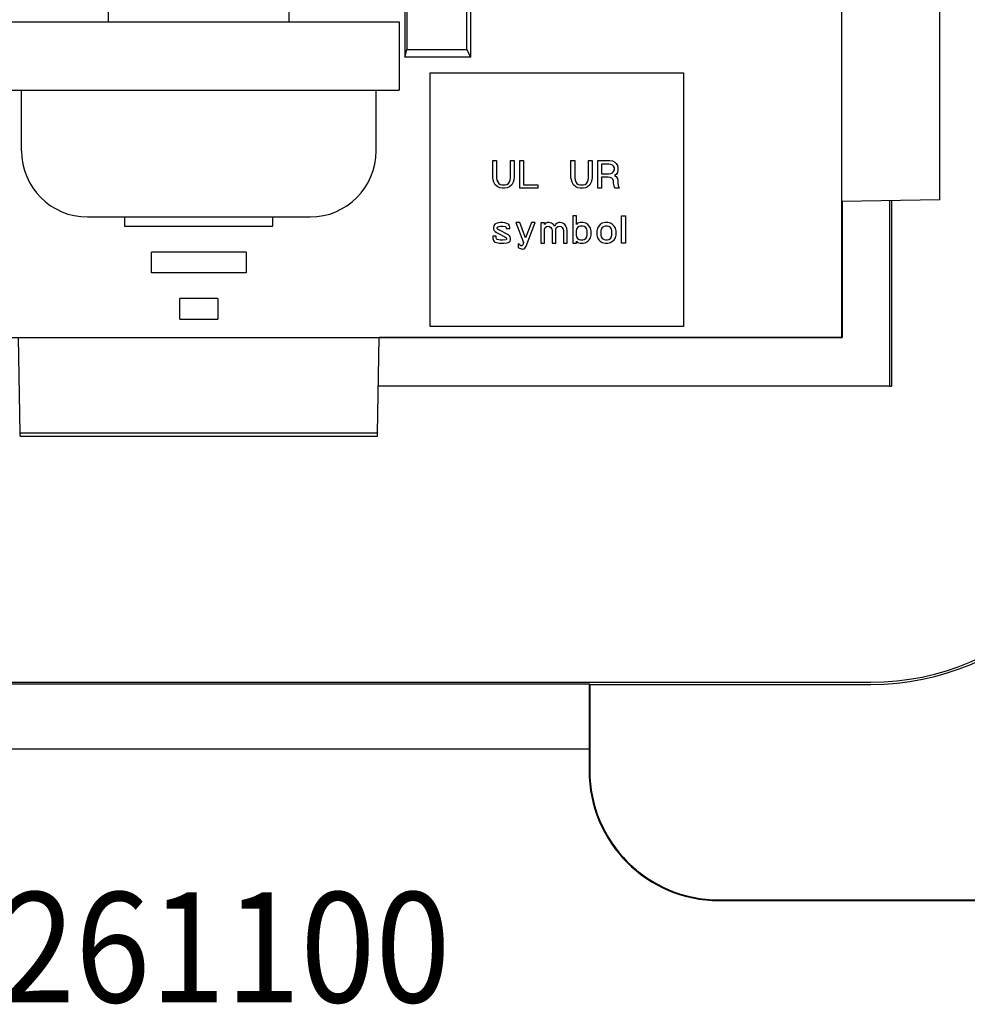
# Model space of a CAD drawing. Units: inches. Extents: x 51 to 507, y -360 to -8.
# Drawn here: x 336 to 357, y -89 to -66 of the extents above; entities that cross this region are included whole.
import ezdxf

# ---------------------------------------------------------------- set-up
doc = ezdxf.new("R2010")
doc.units = ezdxf.units.IN
doc.layers.add('1', color=7, linetype='Continuous')
doc.styles.add('CONVERTER_11', font='txt.shx', dxfattribs={"width": 0.9})

# ---------------------------------------------------------------- blocks, each defined once
blk = doc.blocks.new('55060160-R6_NEMA_Socket-Body_Family_2-8-11__32', base_point=(322.55, -75.891))
at = {"color": 7, "linetype": 'Continuous'}
for p, q in [((354.471, -73.614), (354.471, -60.476)), ((356.725, -70.441), (356.725, -62.2)), ((344.387, -63.853), (344.387, -67.155)), ((344.433, -63.899), (344.433, -66.973)), ((345.82, -66.973), (345.82, -65.286)), ((345.911, -67.155), (345.911, -65.377)), ((344.387, -67.155), (344.433, -66.973)), ((345.911, -67.155), (344.387, -67.155)), ((344.433, -66.973), (345.82, -66.973)), ((345.911, -67.155), (345.82, -66.973)), ((344.971, -67.518), (350.813, -67.518)), ((344.971, -73.36), (344.971, -67.518)), ((350.813, -67.518), (350.813, -73.36)), ((346.419, -69.539), (346.506, -69.539)), ((346.419, -69.928), (346.419, -69.539)), ((346.506, -69.539), (346.506, -69.936)), ((346.824, -69.539), (346.911, -69.539)), ((346.824, -69.936), (346.824, -69.539)), ((346.911, -69.539), (346.911, -69.928)), ((347.038, -69.539), (347.125, -69.539)), ((347.038, -70.174), (347.038, -69.539)), ((347.125, -69.539), (347.125, -70.095)), ((348.221, -69.928), (348.221, -69.539)), ((348.221, -69.539), (348.308, -69.539)), ((348.308, -69.539), (348.308, -69.936)), ((348.626, -69.539), (348.713, -69.539)), ((348.626, -69.936), (348.626, -69.539)), ((348.713, -69.539), (348.713, -69.928)), ((348.84, -69.539), (349.118, -69.539)), ((348.84, -70.174), (348.84, -69.539)), ((349.094, -69.618), (348.927, -69.618)), ((348.927, -69.618), (348.927, -69.841)), ((349.142, -69.626), (349.094, -69.618)), ((349.118, -69.539), (349.181, -69.547)), ((349.181, -69.642), (349.142, -69.626)), ((349.181, -69.547), (349.229, -69.571)), ((349.205, -69.666), (349.181, -69.642)), ((349.221, -69.706), (349.205, -69.666)), ((349.229, -69.571), (349.261, -69.603)), ((349.261, -69.603), (349.292, -69.65)), ((349.292, -69.65), (349.3, -69.706)), ((348.927, -69.841), (349.094, -69.841)), ((349.094, -69.841), (349.142, -69.833)), ((349.142, -69.833), (349.181, -69.817)), ((349.181, -69.817), (349.205, -69.793)), ((349.205, -69.793), (349.221, -69.753)), ((349.221, -69.753), (349.221, -69.706)), ((349.261, -69.857), (349.221, -69.88)), ((349.221, -69.88), (349.261, -69.904)), ((349.292, -69.809), (349.261, -69.857)), ((349.261, -69.904), (349.292, -69.952)), ((349.3, -69.753), (349.292, -69.809)), ((349.3, -69.706), (349.3, -69.753)), ((346.427, -69.984), (346.419, -69.928)), ((346.443, -70.039), (346.427, -69.984)), ((346.475, -70.095), (346.443, -70.039)), ((346.53, -70.142), (346.475, -70.095)), ((346.506, -69.936), (346.514, -69.991)), ((346.514, -69.991), (346.53, -70.031)), ((346.53, -70.031), (346.554, -70.063)), ((346.578, -70.166), (346.53, -70.142)), ((346.554, -70.063), (346.586, -70.087)), ((346.586, -70.087), (346.625, -70.095)), ((346.625, -70.095), (346.705, -70.095)), ((346.705, -70.095), (346.744, -70.087)), ((346.744, -70.087), (346.776, -70.063)), ((346.8, -70.142), (346.752, -70.166)), ((346.776, -70.063), (346.8, -70.031)), ((346.8, -70.031), (346.816, -69.991)), ((346.856, -70.095), (346.8, -70.142)), ((346.816, -69.991), (346.824, -69.936)), ((346.887, -70.039), (346.856, -70.095)), ((346.903, -69.984), (346.887, -70.039)), ((346.911, -69.928), (346.903, -69.984)), ((347.125, -70.095), (347.459, -70.095)), ((347.459, -70.095), (347.459, -70.174)), ((348.229, -69.984), (348.221, -69.928)), ((348.245, -70.039), (348.229, -69.984)), ((348.276, -70.095), (348.245, -70.039)), ((348.332, -70.142), (348.276, -70.095)), ((348.308, -69.936), (348.316, -69.991)), ((348.316, -69.991), (348.332, -70.031)), ((348.332, -70.031), (348.356, -70.063)), ((348.38, -70.166), (348.332, -70.142)), ((348.356, -70.063), (348.388, -70.087)), ((348.388, -70.087), (348.427, -70.095)), ((348.427, -70.095), (348.507, -70.095)), ((348.507, -70.095), (348.546, -70.087)), ((348.546, -70.087), (348.578, -70.063)), ((348.602, -70.142), (348.554, -70.166)), ((348.578, -70.063), (348.602, -70.031)), ((348.602, -70.031), (348.618, -69.991)), ((348.657, -70.095), (348.602, -70.142)), ((348.618, -69.991), (348.626, -69.936)), ((348.689, -70.039), (348.657, -70.095)), ((348.705, -69.984), (348.689, -70.039)), ((348.713, -69.928), (348.705, -69.984)), ((349.078, -69.92), (348.927, -69.92)), ((348.927, -69.92), (348.927, -70.174)), ((349.126, -69.928), (349.078, -69.92)), ((349.165, -69.944), (349.126, -69.928)), ((349.189, -69.968), (349.165, -69.944)), ((349.205, -70.007), (349.189, -69.968)), ((349.205, -70.055), (349.205, -70.007)), ((349.213, -70.118), (349.205, -70.055)), ((349.229, -70.174), (349.213, -70.118)), ((349.292, -69.952), (349.3, -70.007)), ((349.3, -70.007), (349.3, -70.055)), ((349.3, -70.055), (349.308, -70.111)), ((349.308, -70.111), (349.332, -70.174)), ((346.633, -70.174), (346.578, -70.166)), ((346.697, -70.174), (346.633, -70.174)), ((346.752, -70.166), (346.697, -70.174)), ((347.459, -70.174), (347.038, -70.174)), ((348.435, -70.174), (348.38, -70.166)), ((348.499, -70.174), (348.435, -70.174)), ((348.554, -70.166), (348.499, -70.174)), ((348.927, -70.174), (348.84, -70.174)), ((349.332, -70.174), (349.229, -70.174)), ((356.725, -70.441), (354.471, -70.481)), ((348.348, -70.809), (348.261, -70.809)), ((348.261, -70.809), (348.261, -71.444)), ((348.348, -71.015), (348.348, -70.809)), ((349.388, -70.809), (349.475, -70.809)), ((349.388, -71.444), (349.388, -70.809)), ((349.475, -70.809), (349.475, -71.444)), ((337.927, -70.838), (337.927, -71.053)), ((341.348, -71.053), (341.348, -70.838)), ((346.443, -71.039), (346.435, -71.071)), ((346.467, -71.007), (346.443, -71.039)), ((346.498, -70.992), (346.467, -71.007)), ((346.546, -70.976), (346.498, -70.992)), ((346.594, -70.968), (346.546, -70.976)), ((346.554, -71.055), (346.594, -71.047)), ((346.649, -70.968), (346.594, -70.968)), ((346.594, -71.047), (346.649, -71.047)), ((346.697, -70.976), (346.649, -70.968)), ((346.649, -71.047), (346.713, -71.055)), ((346.744, -70.992), (346.697, -70.976)), ((346.776, -71.007), (346.744, -70.992)), ((346.8, -71.039), (346.776, -71.007)), ((346.808, -71.071), (346.8, -71.039)), ((346.951, -70.968), (347.125, -71.428)), ((347.038, -70.968), (346.951, -70.968)), ((347.173, -71.317), (347.038, -70.968)), ((347.308, -70.968), (347.173, -71.317)), ((347.189, -71.508), (347.395, -70.968)), ((347.395, -70.968), (347.308, -70.968)), ((347.522, -70.976), (347.522, -71.444)), ((347.61, -70.976), (347.522, -70.976)), ((347.61, -71.015), (347.61, -70.976)), ((347.633, -70.984), (347.61, -71.015)), ((347.681, -70.968), (347.633, -70.984)), ((347.657, -71.055), (347.689, -71.047)), ((347.713, -70.968), (347.681, -70.968)), ((347.689, -71.047), (347.729, -71.055)), ((347.768, -70.984), (347.713, -70.968)), ((347.816, -71.015), (347.768, -70.984)), ((347.848, -71.047), (347.816, -71.015)), ((347.872, -71.007), (347.848, -71.047)), ((347.903, -70.984), (347.872, -71.007)), ((347.943, -70.968), (347.903, -70.984)), ((347.919, -71.055), (347.951, -71.047)), ((347.975, -70.968), (347.943, -70.968)), ((347.951, -71.047), (347.991, -71.055)), ((348.03, -70.984), (347.975, -70.968)), ((348.078, -71.015), (348.03, -70.984)), ((348.102, -71.047), (348.078, -71.015)), ((348.126, -71.095), (348.102, -71.047)), ((348.372, -70.984), (348.348, -71.015)), ((348.435, -70.968), (348.372, -70.984)), ((348.443, -71.047), (348.411, -71.055)), ((348.499, -70.968), (348.435, -70.968)), ((348.491, -71.047), (348.443, -71.047)), ((348.522, -71.055), (348.491, -71.047)), ((348.562, -70.984), (348.499, -70.968)), ((348.61, -71.015), (348.562, -70.984)), ((348.642, -71.047), (348.61, -71.015)), ((348.673, -71.095), (348.642, -71.047)), ((348.864, -71.047), (348.832, -71.095)), ((348.896, -71.015), (348.864, -71.047)), ((348.943, -70.984), (348.896, -71.015)), ((349.007, -70.968), (348.943, -70.984)), ((349.015, -71.047), (348.983, -71.055)), ((349.07, -70.968), (349.007, -70.968)), ((349.062, -71.047), (349.015, -71.047)), ((349.094, -71.055), (349.062, -71.047)), ((349.134, -70.984), (349.07, -70.968)), ((349.181, -71.015), (349.134, -70.984)), ((349.213, -71.047), (349.181, -71.015)), ((349.245, -71.095), (349.213, -71.047)), ((337.927, -71.053), (341.348, -71.053)), ((346.498, -71.277), (346.419, -71.277)), ((346.419, -71.277), (346.419, -71.333)), ((346.435, -71.071), (346.435, -71.119)), ((346.435, -71.119), (346.451, -71.15)), ((346.451, -71.15), (346.475, -71.174)), ((346.475, -71.174), (346.506, -71.198)), ((346.498, -71.309), (346.498, -71.277)), ((346.506, -71.198), (346.562, -71.23)), ((346.522, -71.079), (346.53, -71.063)), ((346.522, -71.103), (346.522, -71.079)), ((346.538, -71.127), (346.522, -71.103)), ((346.53, -71.063), (346.554, -71.055)), ((346.776, -71.246), (346.538, -71.127)), ((346.562, -71.23), (346.697, -71.293)), ((346.713, -71.055), (346.721, -71.063)), ((346.721, -71.063), (346.729, -71.087)), ((346.729, -71.087), (346.729, -71.103)), ((346.729, -71.103), (346.808, -71.103)), ((346.8, -71.269), (346.776, -71.246)), ((346.816, -71.293), (346.8, -71.269)), ((346.808, -71.103), (346.808, -71.071)), ((347.61, -71.119), (347.626, -71.079)), ((347.61, -71.444), (347.61, -71.119)), ((347.626, -71.079), (347.657, -71.055)), ((347.729, -71.055), (347.753, -71.079)), ((347.753, -71.079), (347.776, -71.119)), ((347.776, -71.119), (347.784, -71.15)), ((347.784, -71.15), (347.784, -71.444)), ((347.872, -71.119), (347.887, -71.079)), ((347.872, -71.444), (347.872, -71.119)), ((347.887, -71.079), (347.919, -71.055)), ((347.991, -71.055), (348.014, -71.079)), ((348.014, -71.079), (348.038, -71.119)), ((348.038, -71.119), (348.046, -71.15)), ((348.046, -71.15), (348.046, -71.444)), ((348.134, -71.158), (348.126, -71.095)), ((348.134, -71.444), (348.134, -71.158)), ((348.348, -71.119), (348.34, -71.15)), ((348.34, -71.15), (348.34, -71.261)), ((348.34, -71.261), (348.348, -71.293)), ((348.372, -71.079), (348.348, -71.119)), ((348.411, -71.055), (348.372, -71.079)), ((348.562, -71.079), (348.522, -71.055)), ((348.586, -71.119), (348.562, -71.079)), ((348.594, -71.15), (348.586, -71.119)), ((348.586, -71.293), (348.594, -71.261)), ((348.594, -71.261), (348.594, -71.15)), ((348.689, -71.158), (348.673, -71.095)), ((348.673, -71.317), (348.689, -71.254)), ((348.689, -71.254), (348.689, -71.158)), ((348.832, -71.095), (348.816, -71.158)), ((348.816, -71.158), (348.816, -71.254)), ((348.816, -71.254), (348.832, -71.317)), ((348.919, -71.119), (348.911, -71.15)), ((348.911, -71.15), (348.911, -71.261)), ((348.911, -71.261), (348.919, -71.293)), ((348.943, -71.079), (348.919, -71.119)), ((348.983, -71.055), (348.943, -71.079)), ((349.134, -71.079), (349.094, -71.055)), ((349.157, -71.119), (349.134, -71.079)), ((349.165, -71.15), (349.157, -71.119)), ((349.157, -71.293), (349.165, -71.261)), ((349.165, -71.261), (349.165, -71.15)), ((349.261, -71.158), (349.245, -71.095)), ((349.245, -71.317), (349.261, -71.254)), ((349.261, -71.254), (349.261, -71.158)), ((346.419, -71.333), (346.435, -71.381)), ((346.435, -71.381), (346.451, -71.404)), ((346.451, -71.404), (346.475, -71.42)), ((346.475, -71.42), (346.57, -71.444)), ((346.506, -71.341), (346.498, -71.309)), ((346.522, -71.357), (346.506, -71.341)), ((346.594, -71.373), (346.522, -71.357)), ((346.57, -71.444), (346.673, -71.444)), ((346.649, -71.373), (346.594, -71.373)), ((346.729, -71.365), (346.649, -71.373)), ((346.673, -71.444), (346.752, -71.436)), ((346.697, -71.293), (346.721, -71.309)), ((346.721, -71.309), (346.737, -71.325)), ((346.737, -71.349), (346.729, -71.365)), ((346.737, -71.325), (346.737, -71.349)), ((346.752, -71.436), (346.792, -71.42)), ((346.792, -71.42), (346.816, -71.396)), ((346.824, -71.325), (346.816, -71.293)), ((346.816, -71.396), (346.824, -71.365)), ((346.824, -71.365), (346.824, -71.325)), ((347.038, -71.484), (347.006, -71.46)), ((347.006, -71.46), (347.006, -71.539)), ((347.062, -71.5), (347.038, -71.484)), ((347.086, -71.5), (347.062, -71.5)), ((347.11, -71.484), (347.086, -71.5)), ((347.125, -71.428), (347.11, -71.484)), ((347.522, -71.444), (347.61, -71.444)), ((347.784, -71.444), (347.872, -71.444)), ((348.046, -71.444), (348.134, -71.444)), ((348.261, -71.444), (348.348, -71.444)), ((348.348, -71.293), (348.372, -71.333)), ((348.348, -71.444), (348.348, -71.396)), ((348.348, -71.396), (348.372, -71.428)), ((348.372, -71.333), (348.411, -71.357)), ((348.372, -71.428), (348.435, -71.444)), ((348.411, -71.357), (348.443, -71.365)), ((348.435, -71.444), (348.499, -71.444)), ((348.443, -71.365), (348.491, -71.365)), ((348.491, -71.365), (348.522, -71.357)), ((348.499, -71.444), (348.562, -71.428)), ((348.522, -71.357), (348.562, -71.333)), ((348.562, -71.333), (348.586, -71.293)), ((348.562, -71.428), (348.61, -71.396)), ((348.61, -71.396), (348.642, -71.365)), ((348.642, -71.365), (348.673, -71.317)), ((348.832, -71.317), (348.864, -71.365)), ((348.864, -71.365), (348.896, -71.396)), ((348.896, -71.396), (348.943, -71.428)), ((348.919, -71.293), (348.943, -71.333)), ((348.943, -71.333), (348.983, -71.357)), ((348.943, -71.428), (349.007, -71.444)), ((348.983, -71.357), (349.015, -71.365)), ((349.007, -71.444), (349.07, -71.444)), ((349.015, -71.365), (349.062, -71.365)), ((349.062, -71.365), (349.094, -71.357)), ((349.07, -71.444), (349.134, -71.428)), ((349.094, -71.357), (349.134, -71.333)), ((349.134, -71.333), (349.157, -71.293)), ((349.134, -71.428), (349.181, -71.396)), ((349.181, -71.396), (349.213, -71.365)), ((349.213, -71.365), (349.245, -71.317)), ((349.475, -71.444), (349.388, -71.444)), ((338.545, -72.124), (338.545, -71.648)), ((340.729, -71.648), (338.545, -71.648)), ((340.729, -71.648), (340.729, -72.124)), ((347.006, -71.539), (347.03, -71.555)), ((347.03, -71.555), (347.102, -71.579)), ((347.102, -71.579), (347.11, -71.579)), ((347.11, -71.579), (347.133, -71.571)), ((347.133, -71.571), (347.157, -71.555)), ((347.157, -71.555), (347.189, -71.508)), ((340.729, -72.124), (338.545, -72.124)), ((339.201, -73.196), (339.201, -72.719)), ((340.074, -72.719), (339.201, -72.719)), ((340.074, -72.719), (340.074, -73.196)), ((339.201, -73.196), (340.074, -73.196)), ((350.813, -73.36), (344.971, -73.36)), ((327.067, -73.615), (354.471, -73.614)), ((335.516, -75.821), (335.477, -73.614)), ((343.759, -75.821), (343.797, -73.614)), ((343.759, -75.821), (335.516, -75.821)), ((335.517, -75.891), (335.516, -75.821)), ((335.517, -75.891), (343.758, -75.891)), ((343.758, -75.891), (343.759, -75.821))]:
    blk.add_line(p, q, dxfattribs=at)
blk = doc.blocks.new('Screw_8-32x_25PHPD_2__33', base_point=(326.918, -58.292))
at = {"color": 7, "linetype": 'Continuous'}
for p, q in [((328.442, -50.113), (329.839, -50.113)), ((329.839, -50.113), (329.839, -52.12)), ((326.918, -51.637), (326.918, -54.202)), ((329.839, -52.12), (329.839, -54.202)), ((331.414, -52.12), (333.954, -52.12)), ((326.918, -54.202), (326.918, -56.768)), ((329.839, -54.202), (329.839, -56.285)), ((329.839, -56.285), (329.839, -58.292)), ((331.414, -56.285), (333.954, -56.285)), ((328.442, -58.292), (329.839, -58.292))]:
    blk.add_line(p, q, dxfattribs=at)
for centre, start, end in [((328.442, -51.637), 90, 180), ((328.442, -56.768), 180, -90)]:
    blk.add_arc(centre, 1.524, start, end, dxfattribs=at)
blk = doc.blocks.new('Screw_8-32x_312PHPD__34', base_point=(335.548, -70.838))
at = {"color": 7, "linetype": 'Continuous'}
for p, q in [((337.555, -61.539), (337.555, -60.89)), ((341.72, -61.539), (341.72, -60.89)), ((337.555, -66.342), (337.555, -63.794)), ((341.72, -66.342), (341.72, -63.794)), ((335.548, -69.314), (335.548, -67.917)), ((335.548, -67.917), (337.555, -67.917)), ((337.555, -67.917), (339.637, -67.917)), ((339.637, -67.917), (341.72, -67.917)), ((341.72, -67.917), (343.727, -67.917)), ((343.727, -69.314), (343.727, -67.917)), ((337.072, -70.838), (339.637, -70.838)), ((339.637, -70.838), (342.203, -70.838))]:
    blk.add_line(p, q, dxfattribs=at)
for centre, start, end in [((337.072, -69.314), 180, -90), ((342.203, -69.314), -90, 0)]:
    blk.add_arc(centre, 1.524, start, end, dxfattribs=at)
blk = doc.blocks.new('Screw_8-32x_25PHPD_1__35', base_point=(345.321, -58.292))
at = {"color": 7, "linetype": 'Continuous'}
for p, q in [((350.832, -50.113), (349.435, -50.113)), ((349.435, -52.12), (349.435, -50.113)), ((352.356, -56.768), (352.356, -51.637)), ((347.861, -52.12), (345.321, -52.12)), ((349.435, -56.285), (349.435, -52.12)), ((347.861, -56.285), (345.321, -56.285)), ((349.435, -58.292), (349.435, -56.285)), ((350.832, -58.292), (349.435, -58.292))]:
    blk.add_line(p, q, dxfattribs=at)
for centre, start, end in [((350.832, -51.637), 0, 90), ((350.832, -56.768), -90, 0)]:
    blk.add_arc(centre, 1.524, start, end, dxfattribs=at)
blk = doc.blocks.new('Universal-Screws_Assy__36', base_point=(326.918, -70.838))
for name, p in [('Screw_8-32x_25PHPD_2__33', (326.918, -58.292)), ('Screw_8-32x_25PHPD_1__35', (345.321, -58.292)), ('Screw_8-32x_312PHPD__34', (335.548, -70.838))]:
    blk.add_blockref(name, p)
blk = doc.blocks.new('Washer-No8-_182-Square_1__37', base_point=(329.839, -58.825))
at = {"color": 7, "linetype": 'Continuous'}
for p, q in [((329.839, -49.58), (329.839, -50.113)), ((331.414, -49.58), (329.839, -49.58)), ((331.414, -49.58), (331.414, -58.825)), ((329.839, -50.113), (329.839, -52.12)), ((329.839, -52.12), (329.839, -54.202)), ((329.839, -54.202), (329.839, -56.285)), ((329.839, -56.285), (329.839, -58.292)), ((329.839, -58.292), (329.839, -58.825)), ((331.414, -58.825), (329.839, -58.825))]:
    blk.add_line(p, q, dxfattribs=at)
blk = doc.blocks.new('Washer-No8-_182-Square_2__38', base_point=(347.861, -58.825))
at = {"color": 7, "linetype": 'Continuous'}
for p, q in [((347.861, -58.825), (347.861, -49.58)), ((347.861, -49.58), (349.435, -49.58)), ((349.435, -50.113), (349.435, -49.58)), ((349.435, -52.12), (349.435, -50.113)), ((349.435, -56.285), (349.435, -52.12)), ((349.435, -58.292), (349.435, -56.285)), ((349.435, -58.825), (349.435, -58.292)), ((347.861, -58.825), (349.435, -58.825))]:
    blk.add_line(p, q, dxfattribs=at)
blk = doc.blocks.new('Washer-No8-_182-Square_3__39', base_point=(335.015, -67.917))
at = {"color": 7, "linetype": 'Continuous'}
for p, q in [((335.015, -66.342), (344.26, -66.342)), ((335.015, -66.342), (335.015, -67.917)), ((344.26, -66.342), (344.26, -67.917)), ((335.015, -67.917), (335.548, -67.917)), ((335.548, -67.917), (337.555, -67.917)), ((337.555, -67.917), (339.637, -67.917)), ((339.637, -67.917), (341.72, -67.917)), ((341.72, -67.917), (343.727, -67.917)), ((343.727, -67.917), (344.26, -67.917))]:
    blk.add_line(p, q, dxfattribs=at)
blk = doc.blocks.new('Universal-Washers_Assy__40', base_point=(329.839, -67.917))
for name, p in [('Washer-No8-_182-Square_1__37', (329.839, -58.825)), ('Washer-No8-_182-Square_2__38', (347.861, -58.825)), ('Washer-No8-_182-Square_3__39', (335.015, -67.917))]:
    blk.add_blockref(name, p)
blk = doc.blocks.new('55030750_R4_NEMA_QD-CONTACT_LINE-NEU_9-22-11_1__41', base_point=(333.903, -59.892))
at = {"color": 7, "linetype": 'Continuous'}
for p, q in [((333.954, -49.008), (333.954, -48.945)), ((333.954, -50.151), (333.954, -49.008)), ((333.954, -49.008), (334.754, -49.008)), ((334.754, -48.945), (334.754, -49.008)), ((334.754, -49.008), (334.754, -51.053)), ((333.954, -50.151), (333.903, -50.151)), ((333.954, -50.151), (333.954, -51.053)), ((334.754, -50.302), (334.805, -50.361)), ((333.954, -53.847), (333.954, -51.053)), ((334.035, -51.053), (333.954, -51.053)), ((334.674, -51.053), (334.035, -51.053)), ((334.133, -51.612), (334.035, -51.053)), ((334.674, -51.053), (334.575, -51.612)), ((334.754, -51.053), (334.674, -51.053)), ((334.754, -51.053), (334.754, -51.675)), ((334.133, -53.288), (334.133, -51.612)), ((334.133, -51.612), (334.575, -51.612)), ((334.575, -51.612), (334.575, -53.288)), ((334.754, -51.675), (334.754, -53.847)), ((335.503, -51.802), (335.503, -51.713)), ((334.881, -51.802), (336.208, -51.802)), ((336.208, -56.628), (336.208, -51.802)), ((334.133, -53.288), (334.035, -53.847)), ((334.133, -53.288), (334.575, -53.288)), ((334.674, -53.847), (334.575, -53.288)), ((333.954, -53.847), (334.035, -53.847)), ((333.954, -53.847), (333.954, -54.583)), ((334.674, -53.847), (334.035, -53.847)), ((334.674, -53.847), (334.754, -53.847)), ((334.754, -54.583), (334.754, -53.847)), ((334.035, -54.583), (333.954, -54.583)), ((333.954, -57.377), (333.954, -54.583)), ((334.674, -54.583), (334.035, -54.583)), ((334.035, -54.583), (334.133, -55.142)), ((334.575, -55.142), (334.674, -54.583)), ((334.754, -54.583), (334.674, -54.583)), ((334.754, -54.583), (334.754, -56.755)), ((334.133, -55.142), (334.133, -56.819)), ((334.133, -55.142), (334.575, -55.142)), ((334.575, -56.819), (334.575, -55.142)), ((334.881, -56.628), (336.208, -56.628)), ((335.503, -56.704), (335.503, -56.628)), ((334.133, -56.819), (334.035, -57.377)), ((334.575, -56.819), (334.133, -56.819)), ((334.674, -57.377), (334.575, -56.819)), ((334.754, -56.755), (334.754, -57.377)), ((333.954, -58.279), (333.954, -57.377)), ((333.954, -57.377), (334.035, -57.377)), ((334.035, -57.377), (334.674, -57.377)), ((334.674, -57.377), (334.754, -57.377)), ((334.754, -57.377), (334.754, -58.406)), ((334.805, -58.069), (334.754, -58.128)), ((333.903, -58.279), (333.954, -58.279)), ((333.954, -58.279), (333.954, -59.892)), ((334.754, -59.892), (334.754, -58.406)), ((334.754, -59.892), (333.954, -59.892))]:
    blk.add_line(p, q, dxfattribs=at)
for centre, radius, start, end in [((333.454, -50.151), 1.3, 67.382, 68.126), ((333.454, -50.151), 0.5, 0, 26.0515), ((334.881, -51.675), 0.127, 180, -90), ((334.881, -56.755), 0.127, 90, 180), ((333.454, -58.279), 0.5, -26.0515, 0), ((335.262, -58.406), 0.508, 180, -154.1581), ((333.454, -58.279), 1.3, -69.787, -67.382), ((335.262, -58.406), 1.308, -112.8518, -110.4576)]:
    blk.add_arc(centre, radius, start, end, dxfattribs=at)
blk = doc.blocks.new('55030750_R4_NEMA_QD-CONTACT_LINE-NEU_9-22-11__42', base_point=(343.066, -59.46))
at = {"color": 7, "linetype": 'Continuous'}
for p, q in [((344.521, -48.526), (344.521, -50.011)), ((344.521, -48.526), (345.321, -48.526)), ((345.321, -50.138), (345.321, -48.526)), ((344.521, -51.04), (344.521, -50.011)), ((345.321, -50.138), (345.321, -51.04)), ((345.371, -50.138), (345.321, -50.138)), ((344.47, -50.348), (344.521, -50.289)), ((344.521, -51.662), (344.521, -51.04)), ((344.601, -51.04), (344.521, -51.04)), ((345.24, -51.04), (344.601, -51.04)), ((344.601, -51.04), (344.7, -51.599)), ((345.141, -51.599), (345.24, -51.04)), ((345.321, -51.04), (345.24, -51.04)), ((345.321, -51.04), (345.321, -53.834)), ((343.772, -51.713), (343.772, -51.789)), ((344.521, -53.834), (344.521, -51.662)), ((344.7, -51.599), (344.7, -53.275)), ((344.7, -51.599), (345.141, -51.599)), ((345.141, -53.275), (345.141, -51.599)), ((343.066, -51.789), (343.066, -56.615)), ((344.394, -51.789), (343.066, -51.789)), ((344.7, -53.275), (344.601, -53.834)), ((345.141, -53.275), (344.7, -53.275)), ((345.24, -53.834), (345.141, -53.275)), ((344.521, -53.834), (344.601, -53.834)), ((344.521, -53.834), (344.521, -54.571)), ((344.601, -53.834), (345.24, -53.834)), ((345.24, -53.834), (345.321, -53.834)), ((345.321, -54.571), (345.321, -53.834)), ((344.521, -56.742), (344.521, -54.571)), ((344.601, -54.571), (344.521, -54.571)), ((344.601, -54.571), (345.24, -54.571)), ((344.601, -54.571), (344.7, -55.13)), ((345.141, -55.13), (345.24, -54.571)), ((345.321, -54.571), (345.24, -54.571)), ((345.321, -54.571), (345.321, -57.365)), ((344.7, -56.806), (344.7, -55.13)), ((345.141, -55.13), (344.7, -55.13)), ((345.141, -55.13), (345.141, -56.806)), ((344.394, -56.615), (343.066, -56.615)), ((343.772, -56.615), (343.772, -56.704)), ((344.521, -57.365), (344.521, -56.742)), ((344.601, -57.365), (344.7, -56.806)), ((345.141, -56.806), (344.7, -56.806)), ((345.141, -56.806), (345.24, -57.365)), ((344.521, -57.365), (344.601, -57.365)), ((344.521, -59.409), (344.521, -57.365)), ((344.601, -57.365), (345.24, -57.365)), ((345.24, -57.365), (345.321, -57.365)), ((345.321, -58.266), (345.321, -57.365)), ((344.521, -58.115), (344.47, -58.057)), ((345.321, -58.266), (345.371, -58.266)), ((345.321, -58.266), (345.321, -59.409)), ((344.521, -59.46), (344.521, -59.409)), ((345.321, -59.409), (344.521, -59.409)), ((345.321, -59.409), (345.321, -59.46))]:
    blk.add_line(p, q, dxfattribs=at)
for centre, radius, start, end in [((344.013, -50.011), 1.308, 67.1482, 69.5424), ((345.821, -50.138), 1.3, 110.213, 112.618), ((344.013, -50.011), 0.508, 0, 25.8419), ((345.821, -50.138), 0.5, 153.9485, 180), ((344.394, -51.662), 0.127, -90, 0), ((344.394, -56.742), 0.127, 0, 90), ((345.821, -58.266), 0.5, -180, -153.9485)]:
    blk.add_arc(centre, radius, start, end, dxfattribs=at)
blk = doc.blocks.new('55030760_R4_NEMA_QD-CONTACT_GND_9-26-11__43', base_point=(334.38, -63.853))
at = {"color": 7, "linetype": 'Continuous'}
for p, q in [((337.224, -62.866), (337.224, -61.539)), ((339.637, -61.539), (337.224, -61.539)), ((342.05, -61.539), (339.637, -61.539)), ((342.05, -62.866), (342.05, -61.539)), ((334.38, -62.993), (334.43, -62.993)), ((336.475, -62.993), (334.43, -62.993)), ((334.43, -63.794), (334.43, -62.993)), ((336.475, -62.993), (336.475, -63.074)), ((336.475, -62.993), (337.097, -62.993)), ((336.475, -63.074), (337.034, -63.173)), ((336.475, -63.074), (336.475, -63.713)), ((337.097, -62.993), (339.269, -62.993)), ((339.269, -63.074), (338.71, -63.173)), ((340.006, -62.993), (339.269, -62.993)), ((339.269, -63.074), (339.269, -62.993)), ((339.269, -63.074), (339.269, -63.713)), ((340.006, -62.993), (342.177, -62.993)), ((340.006, -62.993), (340.006, -63.074)), ((340.564, -63.173), (340.006, -63.074)), ((340.006, -63.074), (340.006, -63.713)), ((342.177, -62.993), (342.8, -62.993)), ((342.8, -63.074), (342.241, -63.173)), ((342.8, -62.993), (343.828, -62.993)), ((342.8, -63.074), (342.8, -62.993)), ((342.8, -63.713), (342.8, -63.074)), ((345.314, -62.993), (343.828, -62.993)), ((345.314, -62.993), (345.314, -63.794)), ((337.034, -63.173), (338.71, -63.173)), ((337.034, -63.614), (337.034, -63.173)), ((338.71, -63.614), (338.71, -63.173)), ((340.564, -63.614), (340.564, -63.173)), ((342.241, -63.173), (340.564, -63.173)), ((342.241, -63.173), (342.241, -63.614)), ((337.034, -63.614), (336.475, -63.713)), ((336.475, -63.713), (336.475, -63.794)), ((338.71, -63.614), (337.034, -63.614)), ((338.71, -63.614), (339.269, -63.713)), ((339.269, -63.794), (339.269, -63.713)), ((340.006, -63.713), (340.564, -63.614)), ((340.006, -63.713), (340.006, -63.794)), ((340.564, -63.614), (342.241, -63.614)), ((342.241, -63.614), (342.8, -63.713)), ((342.8, -63.794), (342.8, -63.713)), ((334.43, -63.794), (334.38, -63.794)), ((336.475, -63.794), (334.43, -63.794)), ((336.946, -63.794), (336.475, -63.794)), ((339.269, -63.794), (336.946, -63.794)), ((339.269, -63.794), (340.006, -63.794)), ((342.328, -63.794), (340.006, -63.794)), ((342.8, -63.794), (342.328, -63.794)), ((345.314, -63.794), (342.8, -63.794))]:
    blk.add_line(p, q, dxfattribs=at)
for centre, radius, start, end in [((337.097, -62.866), 0.127, -90, 0), ((342.177, -62.866), 0.127, 180, -90), ((343.828, -62.485), 0.508, -90, -66.5553), ((343.828, -62.485), 1.308, -22.8518, -20.8725), ((336.946, -64.294), 1.3, 157.382, 160.2026), ((336.946, -64.294), 0.5, 90, 118.276), ((342.328, -64.294), 0.5, 61.724, 90), ((342.328, -64.294), 1.3, 19.7974, 22.618)]:
    blk.add_arc(centre, radius, start, end, dxfattribs=at)
blk = doc.blocks.new('Contacts_QD_Assy__44', base_point=(333.903, -63.853))
for name, p in [('55030750_R4_NEMA_QD-CONTACT_LINE-NEU_9-22-11__42', (343.066, -59.46)), ('55030750_R4_NEMA_QD-CONTACT_LINE-NEU_9-22-11_1__41', (333.903, -59.892)), ('55030760_R4_NEMA_QD-CONTACT_GND_9-26-11__43', (334.38, -63.853))]:
    blk.add_blockref(name, p)
blk = doc.blocks.new('UNIVERSAL-PARTS_Assy__45', base_point=(326.918, -70.838))
for name, p in [('Contacts_QD_Assy__44', (333.903, -63.853)), ('Universal-Washers_Assy__40', (329.839, -67.917)), ('Universal-Screws_Assy__36', (326.918, -70.838))]:
    blk.add_blockref(name, p)
blk = doc.blocks.new('COMMON-PARTS_Screw-Mount_Assy__46', base_point=(322.55, -75.891))
for name, p in [('55060160-R6_NEMA_Socket-Body_Family_2-8-11__32', (322.55, -75.891)), ('UNIVERSAL-PARTS_Assy__45', (326.918, -70.838))]:
    blk.add_blockref(name, p)
blk = doc.blocks.new('55060XXX-R7_NEMA_Blank-REF_Screw-Mnt-Face-Plate_3-20-13_1__47', base_point=(313.237, -86.6))
at = {"color": 7, "linetype": 'Continuous'}
for p, q in [((354.474, -70.481), (354.474, -73.618)), ((355.578, -74.735), (355.578, -70.461)), ((355.614, -70.461), (355.614, -74.735)), ((354.474, -73.618), (343.797, -73.618)), ((354.471, -73.614), (354.474, -73.618)), ((355.578, -74.735), (343.778, -74.735)), ((355.578, -74.735), (355.614, -74.735)), ((324.137, -81.565), (355.137, -81.565)), ((330.637, -81.6), (348.637, -81.6)), ((348.637, -81.6), (348.637, -83.1)), ((348.655, -81.617), (348.637, -81.6)), ((348.655, -81.617), (348.655, -83.6)), ((348.655, -81.617), (355.137, -81.617)), ((330.637, -83.1), (348.637, -83.1)), ((348.637, -83.1), (348.637, -83.6)), ((351.637, -86.582), (363.037, -86.582)), ((351.637, -86.6), (363.037, -86.6))]:
    blk.add_line(p, q, dxfattribs=at)
for centre, radius, start, end in [((355.137, -75.7), 5.865, -90, 0), ((355.137, -75.7), 5.917, -90, 0), ((351.637, -83.6), 3, 180, -90), ((351.637, -83.6), 2.983, 180, -90)]:
    blk.add_arc(centre, radius, start, end, dxfattribs=at)
blk = doc.blocks.new('8826XXXX_R2_Screw-Mnt-Face-Plate_5-15_Assy_10-2-13__48', base_point=(313.237, -86.6))
for name, p in [('55060XXX-R7_NEMA_Blank-REF_Screw-Mnt-Face-Plate_3-20-13_1__47', (313.237, -86.6)), ('COMMON-PARTS_Screw-Mount_Assy__46', (322.55, -75.891))]:
    blk.add_blockref(name, p)
blk = doc.blocks.new('back1__49', base_point=(339.637, -60.152))
blk.add_blockref('8826XXXX_R2_Screw-Mnt-Face-Plate_5-15_Assy_10-2-13__48', (313.237, -86.6))
at = {"layer": '1', "color": 1, "style": 'CONVERTER_11', "width": 0.9}
blk.add_text('88261100', height=2.54, dxfattribs=at).set_placement((331.594, -88.945))

msp = doc.modelspace()

# ---------------------------------------------------------------- block references
msp.add_blockref('back1__49', (339.637, -60.152))

doc.saveas('drawing.dxf')
